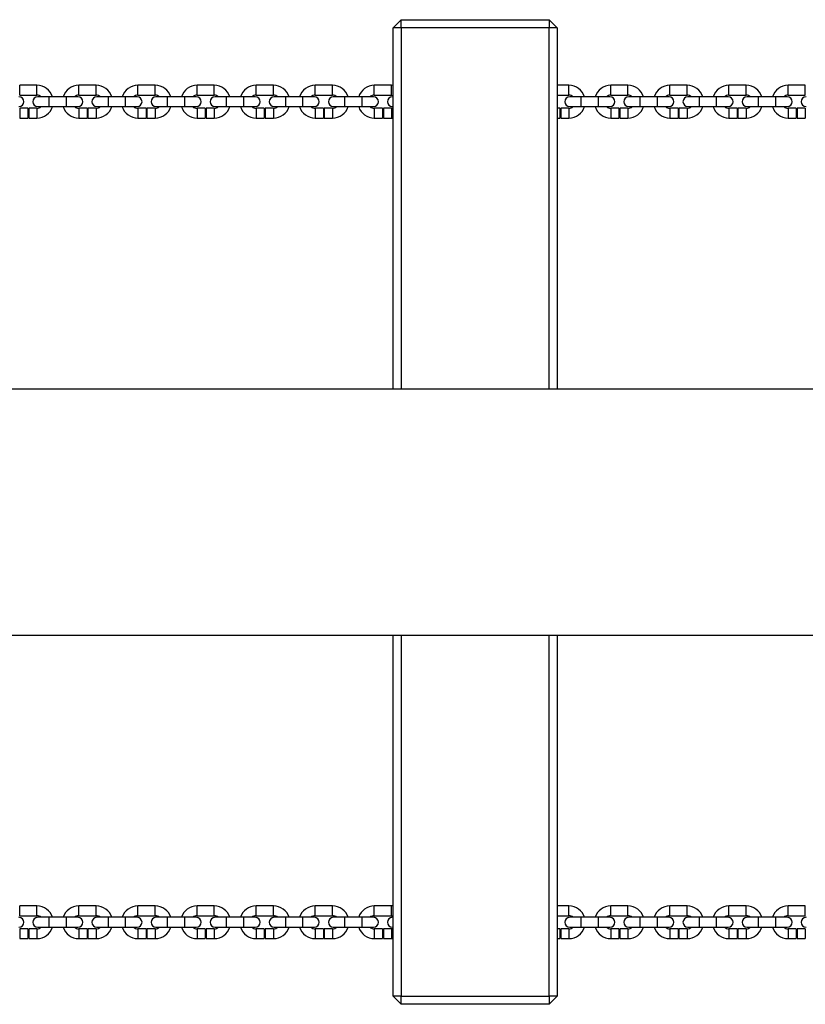
# Model space of a CAD drawing. Units: millimetres. Extents: x 197 to 33342, y -1604 to 28409.
# Drawn here: x 2982 to 3460, y 20020 to 20620 of the extents above; entities that cross this region are included whole.
import ezdxf

# ---------------------------------------------------------------- set-up
doc = ezdxf.new("R2010")
doc.units = ezdxf.units.MM
doc.header["$MEASUREMENT"] = 0

msp = doc.modelspace()

# ---------------------------------------------------------------- linework, layer by layer
at = {"color": 7, "linetype": 'Continuous', "lineweight": 25}
for p, q in [((3209.287, 20615.481), (3214.287, 20620.481)), ((3214.287, 20615.481), (3214.287, 20620.481)), ((3214.287, 20620.481), (3304.287, 20620.481)), ((3304.287, 20620.481), (3304.287, 20615.481)), ((3304.287, 20620.481), (3309.287, 20615.481)), ((3214.287, 20615.481), (3209.287, 20615.481)), ((3209.287, 20395.481), (3209.287, 20615.481)), ((3304.287, 20615.481), (3214.287, 20615.481)), ((3214.287, 20615.481), (3214.287, 20395.481)), ((3309.287, 20615.481), (3304.287, 20615.481)), ((3304.287, 20395.481), (3304.287, 20615.481)), ((3309.287, 20615.481), (3309.287, 20395.481)), ((2992.358, 20580.481), (2981.858, 20580.481)), ((3028.358, 20580.481), (3017.858, 20580.481)), ((3064.358, 20580.481), (3053.858, 20580.481)), ((3100.358, 20580.481), (3089.858, 20580.481)), ((3136.358, 20580.481), (3125.858, 20580.481)), ((3172.358, 20580.481), (3161.858, 20580.481)), ((3208.358, 20580.481), (3197.858, 20580.481)), ((3209.287, 20580.437), (3208.358, 20580.481)), ((3316.358, 20580.481), (3309.287, 20580.481)), ((3352.358, 20580.481), (3341.858, 20580.481)), ((3388.358, 20580.481), (3377.858, 20580.481)), ((3424.358, 20580.481), (3413.858, 20580.481)), ((3460.358, 20580.481), (3449.858, 20580.481)), ((2981.858, 20574.481), (2992.358, 20574.481)), ((3017.858, 20574.481), (3028.358, 20574.481)), ((3053.858, 20574.481), (3064.358, 20574.481)), ((3089.858, 20574.481), (3100.358, 20574.481)), ((3125.858, 20574.481), (3136.358, 20574.481)), ((3161.858, 20574.481), (3172.358, 20574.481)), ((3197.858, 20574.481), (3208.358, 20574.481)), ((3208.358, 20574.481), (3209.287, 20574.371)), ((3309.287, 20574.481), (3316.358, 20574.481)), ((3341.858, 20574.481), (3352.358, 20574.481)), ((3377.858, 20574.481), (3388.358, 20574.481)), ((3413.858, 20574.481), (3424.358, 20574.481)), ((3449.858, 20574.481), (3460.358, 20574.481)), ((2999.858, 20573.481), (2992.858, 20573.481)), ((3010.358, 20573.481), (2999.858, 20573.481)), ((3017.358, 20573.481), (3010.358, 20573.481)), ((3035.858, 20573.481), (3028.858, 20573.481)), ((3046.358, 20573.481), (3035.858, 20573.481)), ((3053.358, 20573.481), (3046.358, 20573.481)), ((3071.858, 20573.481), (3064.858, 20573.481)), ((3082.358, 20573.481), (3071.858, 20573.481)), ((3089.358, 20573.481), (3082.358, 20573.481)), ((3107.858, 20573.481), (3100.858, 20573.481)), ((3118.358, 20573.481), (3107.858, 20573.481)), ((3125.358, 20573.481), (3118.358, 20573.481)), ((3143.858, 20573.481), (3136.858, 20573.481)), ((3154.358, 20573.481), (3143.858, 20573.481)), ((3161.358, 20573.481), (3154.358, 20573.481)), ((3179.858, 20573.481), (3172.858, 20573.481)), ((3190.358, 20573.481), (3179.858, 20573.481)), ((3197.358, 20573.481), (3190.358, 20573.481)), ((3209.287, 20573.481), (3208.858, 20573.481)), ((3323.858, 20573.481), (3316.858, 20573.481)), ((3334.358, 20573.481), (3323.858, 20573.481)), ((3341.358, 20573.481), (3334.358, 20573.481)), ((3359.858, 20573.481), (3352.858, 20573.481)), ((3370.358, 20573.481), (3359.858, 20573.481)), ((3377.358, 20573.481), (3370.358, 20573.481)), ((3395.858, 20573.481), (3388.858, 20573.481)), ((3406.358, 20573.481), (3395.858, 20573.481)), ((3413.358, 20573.481), (3406.358, 20573.481)), ((3431.858, 20573.481), (3424.858, 20573.481)), ((3442.358, 20573.481), (3431.858, 20573.481)), ((3449.358, 20573.481), (3442.358, 20573.481)), ((2986.858, 20566.481), (2981.858, 20566.481)), ((2986.858, 20566.481), (2986.858, 20560.481)), ((2992.358, 20566.481), (2987.358, 20566.481)), ((2987.358, 20566.481), (2987.358, 20560.481)), ((2992.858, 20567.481), (2999.858, 20567.481)), ((2999.858, 20567.481), (3010.358, 20567.481)), ((3010.358, 20567.481), (3017.358, 20567.481)), ((3022.858, 20566.481), (3017.858, 20566.481)), ((3022.858, 20566.481), (3022.858, 20560.481)), ((3028.358, 20566.481), (3023.358, 20566.481)), ((3023.358, 20566.481), (3023.358, 20560.481)), ((3028.858, 20567.481), (3035.858, 20567.481)), ((3035.858, 20567.481), (3046.358, 20567.481)), ((3046.358, 20567.481), (3053.358, 20567.481)), ((3058.858, 20566.481), (3053.858, 20566.481)), ((3058.858, 20566.481), (3058.858, 20560.481)), ((3064.358, 20566.481), (3059.358, 20566.481)), ((3059.358, 20566.481), (3059.358, 20560.481)), ((3064.858, 20567.481), (3071.858, 20567.481)), ((3071.858, 20567.481), (3082.358, 20567.481)), ((3082.358, 20567.481), (3089.358, 20567.481)), ((3094.858, 20566.481), (3089.858, 20566.481)), ((3094.858, 20566.481), (3094.858, 20560.481)), ((3100.358, 20566.481), (3095.358, 20566.481)), ((3095.358, 20566.481), (3095.358, 20560.481)), ((3100.858, 20567.481), (3107.858, 20567.481)), ((3107.858, 20567.481), (3118.358, 20567.481)), ((3118.358, 20567.481), (3125.358, 20567.481)), ((3130.858, 20566.481), (3125.858, 20566.481)), ((3130.858, 20566.481), (3130.858, 20560.481)), ((3136.358, 20566.481), (3131.358, 20566.481)), ((3131.358, 20566.481), (3131.358, 20560.481)), ((3136.858, 20567.481), (3143.858, 20567.481)), ((3143.858, 20567.481), (3154.358, 20567.481)), ((3154.358, 20567.481), (3161.358, 20567.481)), ((3166.858, 20566.481), (3161.858, 20566.481)), ((3166.858, 20566.481), (3166.858, 20560.481)), ((3172.358, 20566.481), (3167.358, 20566.481)), ((3167.358, 20566.481), (3167.358, 20560.481)), ((3172.858, 20567.481), (3179.858, 20567.481)), ((3179.858, 20567.481), (3190.358, 20567.481)), ((3190.358, 20567.481), (3197.358, 20567.481)), ((3202.858, 20566.481), (3197.858, 20566.481)), ((3202.858, 20566.481), (3202.858, 20560.481)), ((3208.358, 20566.481), (3203.358, 20566.481)), ((3203.358, 20566.481), (3203.358, 20560.481)), ((3209.287, 20566.59), (3208.358, 20566.481)), ((3208.858, 20567.481), (3209.287, 20567.481)), ((3310.858, 20566.481), (3309.287, 20566.481)), ((3310.858, 20566.481), (3310.858, 20560.481)), ((3316.358, 20566.481), (3311.358, 20566.481)), ((3311.358, 20566.481), (3311.358, 20560.481)), ((3316.858, 20567.481), (3323.858, 20567.481)), ((3323.858, 20567.481), (3334.358, 20567.481)), ((3334.358, 20567.481), (3341.358, 20567.481)), ((3346.858, 20566.481), (3341.858, 20566.481)), ((3346.858, 20566.481), (3346.858, 20560.481)), ((3352.358, 20566.481), (3347.358, 20566.481)), ((3347.358, 20566.481), (3347.358, 20560.481)), ((3352.858, 20567.481), (3359.858, 20567.481)), ((3359.858, 20567.481), (3370.358, 20567.481)), ((3370.358, 20567.481), (3377.358, 20567.481)), ((3382.858, 20566.481), (3377.858, 20566.481)), ((3382.858, 20566.481), (3382.858, 20560.481)), ((3388.358, 20566.481), (3383.358, 20566.481)), ((3383.358, 20566.481), (3383.358, 20560.481)), ((3388.858, 20567.481), (3395.858, 20567.481)), ((3395.858, 20567.481), (3406.358, 20567.481)), ((3406.358, 20567.481), (3413.358, 20567.481)), ((3418.858, 20566.481), (3413.858, 20566.481)), ((3418.858, 20566.481), (3418.858, 20560.481)), ((3424.358, 20566.481), (3419.358, 20566.481)), ((3419.358, 20566.481), (3419.358, 20560.481)), ((3424.858, 20567.481), (3431.858, 20567.481)), ((3431.858, 20567.481), (3442.358, 20567.481)), ((3442.358, 20567.481), (3449.358, 20567.481)), ((3454.858, 20566.481), (3449.858, 20566.481)), ((3454.858, 20566.481), (3454.858, 20560.481)), ((3460.358, 20566.481), (3455.358, 20566.481)), ((3455.358, 20566.481), (3455.358, 20560.481)), ((2981.858, 20560.481), (2986.858, 20560.481)), ((2987.358, 20560.481), (2992.358, 20560.481)), ((3017.858, 20560.481), (3022.858, 20560.481)), ((3023.358, 20560.481), (3028.358, 20560.481)), ((3053.858, 20560.481), (3058.858, 20560.481)), ((3059.358, 20560.481), (3064.358, 20560.481)), ((3089.858, 20560.481), (3094.858, 20560.481)), ((3095.358, 20560.481), (3100.358, 20560.481)), ((3125.858, 20560.481), (3130.858, 20560.481)), ((3131.358, 20560.481), (3136.358, 20560.481)), ((3161.858, 20560.481), (3166.858, 20560.481)), ((3167.358, 20560.481), (3172.358, 20560.481)), ((3197.858, 20560.481), (3202.858, 20560.481)), ((3203.358, 20560.481), (3208.358, 20560.481)), ((3208.358, 20560.481), (3209.287, 20560.524)), ((3309.287, 20560.481), (3310.858, 20560.481)), ((3311.358, 20560.481), (3316.358, 20560.481)), ((3341.858, 20560.481), (3346.858, 20560.481)), ((3347.358, 20560.481), (3352.358, 20560.481)), ((3377.858, 20560.481), (3382.858, 20560.481)), ((3383.358, 20560.481), (3388.358, 20560.481)), ((3413.858, 20560.481), (3418.858, 20560.481)), ((3419.358, 20560.481), (3424.358, 20560.481)), ((3449.858, 20560.481), (3454.858, 20560.481)), ((3455.358, 20560.481), (3460.358, 20560.481)), ((2319.287, 20395.481), (4569.287, 20395.481)), ((2319.287, 20245.481), (4569.287, 20245.481)), ((3209.287, 20025.481), (3209.287, 20245.481)), ((3214.287, 20245.481), (3214.287, 20025.481)), ((3304.287, 20025.481), (3304.287, 20245.481)), ((3309.287, 20245.481), (3309.287, 20025.481)), ((2992.358, 20080.481), (2981.858, 20080.481)), ((3028.358, 20080.481), (3017.858, 20080.481)), ((3064.358, 20080.481), (3053.858, 20080.481)), ((3100.358, 20080.481), (3089.858, 20080.481)), ((3136.358, 20080.481), (3125.858, 20080.481)), ((3172.358, 20080.481), (3161.858, 20080.481)), ((3208.358, 20080.481), (3197.858, 20080.481)), ((3209.287, 20080.437), (3208.358, 20080.481)), ((3316.358, 20080.481), (3309.287, 20080.481)), ((3352.358, 20080.481), (3341.858, 20080.481)), ((3388.358, 20080.481), (3377.858, 20080.481)), ((3424.358, 20080.481), (3413.858, 20080.481)), ((3460.358, 20080.481), (3449.858, 20080.481)), ((2981.858, 20074.481), (2992.358, 20074.481)), ((2999.858, 20073.481), (2992.858, 20073.481)), ((3010.358, 20073.481), (2999.858, 20073.481)), ((3017.358, 20073.481), (3010.358, 20073.481)), ((3017.858, 20074.481), (3028.358, 20074.481)), ((3035.858, 20073.481), (3028.858, 20073.481)), ((3046.358, 20073.481), (3035.858, 20073.481)), ((3053.358, 20073.481), (3046.358, 20073.481)), ((3053.858, 20074.481), (3064.358, 20074.481)), ((3071.858, 20073.481), (3064.858, 20073.481)), ((3082.358, 20073.481), (3071.858, 20073.481)), ((3089.358, 20073.481), (3082.358, 20073.481)), ((3089.858, 20074.481), (3100.358, 20074.481)), ((3107.858, 20073.481), (3100.858, 20073.481)), ((3118.358, 20073.481), (3107.858, 20073.481)), ((3125.358, 20073.481), (3118.358, 20073.481)), ((3125.858, 20074.481), (3136.358, 20074.481)), ((3143.858, 20073.481), (3136.858, 20073.481)), ((3154.358, 20073.481), (3143.858, 20073.481)), ((3161.358, 20073.481), (3154.358, 20073.481)), ((3161.858, 20074.481), (3172.358, 20074.481)), ((3179.858, 20073.481), (3172.858, 20073.481)), ((3190.358, 20073.481), (3179.858, 20073.481)), ((3197.358, 20073.481), (3190.358, 20073.481)), ((3197.858, 20074.481), (3208.358, 20074.481)), ((3208.358, 20074.481), (3209.287, 20074.371)), ((3209.287, 20073.481), (3208.858, 20073.481)), ((3309.287, 20074.481), (3316.358, 20074.481)), ((3323.858, 20073.481), (3316.858, 20073.481)), ((3334.358, 20073.481), (3323.858, 20073.481)), ((3341.358, 20073.481), (3334.358, 20073.481)), ((3341.858, 20074.481), (3352.358, 20074.481)), ((3359.858, 20073.481), (3352.858, 20073.481)), ((3370.358, 20073.481), (3359.858, 20073.481)), ((3377.358, 20073.481), (3370.358, 20073.481)), ((3377.858, 20074.481), (3388.358, 20074.481)), ((3395.858, 20073.481), (3388.858, 20073.481)), ((3406.358, 20073.481), (3395.858, 20073.481)), ((3413.358, 20073.481), (3406.358, 20073.481)), ((3413.858, 20074.481), (3424.358, 20074.481)), ((3431.858, 20073.481), (3424.858, 20073.481)), ((3442.358, 20073.481), (3431.858, 20073.481)), ((3449.358, 20073.481), (3442.358, 20073.481)), ((3449.858, 20074.481), (3460.358, 20074.481)), ((2986.858, 20066.481), (2981.858, 20066.481)), ((2986.858, 20066.481), (2986.858, 20060.481)), ((2992.358, 20066.481), (2987.358, 20066.481)), ((2987.358, 20066.481), (2987.358, 20060.481)), ((2992.858, 20067.481), (2999.858, 20067.481)), ((2999.858, 20067.481), (3010.358, 20067.481)), ((3010.358, 20067.481), (3017.358, 20067.481)), ((3022.858, 20066.481), (3017.858, 20066.481)), ((3022.858, 20066.481), (3022.858, 20060.481)), ((3028.358, 20066.481), (3023.358, 20066.481)), ((3023.358, 20066.481), (3023.358, 20060.481)), ((3028.858, 20067.481), (3035.858, 20067.481)), ((3035.858, 20067.481), (3046.358, 20067.481)), ((3046.358, 20067.481), (3053.358, 20067.481)), ((3058.858, 20066.481), (3053.858, 20066.481)), ((3058.858, 20066.481), (3058.858, 20060.481)), ((3064.358, 20066.481), (3059.358, 20066.481)), ((3059.358, 20066.481), (3059.358, 20060.481)), ((3064.858, 20067.481), (3071.858, 20067.481)), ((3071.858, 20067.481), (3082.358, 20067.481)), ((3082.358, 20067.481), (3089.358, 20067.481)), ((3094.858, 20066.481), (3089.858, 20066.481)), ((3094.858, 20066.481), (3094.858, 20060.481)), ((3100.358, 20066.481), (3095.358, 20066.481)), ((3095.358, 20066.481), (3095.358, 20060.481)), ((3100.858, 20067.481), (3107.858, 20067.481)), ((3107.858, 20067.481), (3118.358, 20067.481)), ((3118.358, 20067.481), (3125.358, 20067.481)), ((3130.858, 20066.481), (3125.858, 20066.481)), ((3130.858, 20066.481), (3130.858, 20060.481)), ((3136.358, 20066.481), (3131.358, 20066.481)), ((3131.358, 20066.481), (3131.358, 20060.481)), ((3136.858, 20067.481), (3143.858, 20067.481)), ((3143.858, 20067.481), (3154.358, 20067.481)), ((3154.358, 20067.481), (3161.358, 20067.481)), ((3166.858, 20066.481), (3161.858, 20066.481)), ((3166.858, 20066.481), (3166.858, 20060.481)), ((3172.358, 20066.481), (3167.358, 20066.481)), ((3167.358, 20066.481), (3167.358, 20060.481)), ((3172.858, 20067.481), (3179.858, 20067.481)), ((3179.858, 20067.481), (3190.358, 20067.481)), ((3190.358, 20067.481), (3197.358, 20067.481)), ((3202.858, 20066.481), (3197.858, 20066.481)), ((3202.858, 20066.481), (3202.858, 20060.481)), ((3208.358, 20066.481), (3203.358, 20066.481)), ((3203.358, 20066.481), (3203.358, 20060.481)), ((3209.287, 20066.59), (3208.358, 20066.481)), ((3208.858, 20067.481), (3209.287, 20067.481)), ((3310.858, 20066.481), (3309.287, 20066.481)), ((3310.858, 20066.481), (3310.858, 20060.481)), ((3316.358, 20066.481), (3311.358, 20066.481)), ((3311.358, 20066.481), (3311.358, 20060.481)), ((3316.858, 20067.481), (3323.858, 20067.481)), ((3323.858, 20067.481), (3334.358, 20067.481)), ((3334.358, 20067.481), (3341.358, 20067.481)), ((3346.858, 20066.481), (3341.858, 20066.481)), ((3346.858, 20066.481), (3346.858, 20060.481)), ((3352.358, 20066.481), (3347.358, 20066.481)), ((3347.358, 20066.481), (3347.358, 20060.481)), ((3352.858, 20067.481), (3359.858, 20067.481)), ((3359.858, 20067.481), (3370.358, 20067.481)), ((3370.358, 20067.481), (3377.358, 20067.481)), ((3382.858, 20066.481), (3377.858, 20066.481)), ((3382.858, 20066.481), (3382.858, 20060.481)), ((3388.358, 20066.481), (3383.358, 20066.481)), ((3383.358, 20066.481), (3383.358, 20060.481)), ((3388.858, 20067.481), (3395.858, 20067.481)), ((3395.858, 20067.481), (3406.358, 20067.481)), ((3406.358, 20067.481), (3413.358, 20067.481)), ((3418.858, 20066.481), (3413.858, 20066.481)), ((3418.858, 20066.481), (3418.858, 20060.481)), ((3424.358, 20066.481), (3419.358, 20066.481)), ((3419.358, 20066.481), (3419.358, 20060.481)), ((3424.858, 20067.481), (3431.858, 20067.481)), ((3431.858, 20067.481), (3442.358, 20067.481)), ((3442.358, 20067.481), (3449.358, 20067.481)), ((3454.858, 20066.481), (3449.858, 20066.481)), ((3454.858, 20066.481), (3454.858, 20060.481)), ((3460.358, 20066.481), (3455.358, 20066.481)), ((3455.358, 20066.481), (3455.358, 20060.481)), ((2981.858, 20060.481), (2986.858, 20060.481)), ((2987.358, 20060.481), (2992.358, 20060.481)), ((3017.858, 20060.481), (3022.858, 20060.481)), ((3023.358, 20060.481), (3028.358, 20060.481)), ((3053.858, 20060.481), (3058.858, 20060.481)), ((3059.358, 20060.481), (3064.358, 20060.481)), ((3089.858, 20060.481), (3094.858, 20060.481)), ((3095.358, 20060.481), (3100.358, 20060.481)), ((3125.858, 20060.481), (3130.858, 20060.481)), ((3131.358, 20060.481), (3136.358, 20060.481)), ((3161.858, 20060.481), (3166.858, 20060.481)), ((3167.358, 20060.481), (3172.358, 20060.481)), ((3197.858, 20060.481), (3202.858, 20060.481)), ((3203.358, 20060.481), (3208.358, 20060.481)), ((3208.358, 20060.481), (3209.287, 20060.524)), ((3309.287, 20060.481), (3310.858, 20060.481)), ((3311.358, 20060.481), (3316.358, 20060.481)), ((3341.858, 20060.481), (3346.858, 20060.481)), ((3347.358, 20060.481), (3352.358, 20060.481)), ((3377.858, 20060.481), (3382.858, 20060.481)), ((3383.358, 20060.481), (3388.358, 20060.481)), ((3413.858, 20060.481), (3418.858, 20060.481)), ((3419.358, 20060.481), (3424.358, 20060.481)), ((3449.858, 20060.481), (3454.858, 20060.481)), ((3455.358, 20060.481), (3460.358, 20060.481)), ((3214.287, 20025.481), (3209.287, 20025.481)), ((3214.287, 20020.481), (3209.287, 20025.481)), ((3214.287, 20025.481), (3304.287, 20025.481)), ((3214.287, 20020.481), (3214.287, 20025.481)), ((3309.287, 20025.481), (3304.287, 20025.481)), ((3309.287, 20025.481), (3304.287, 20020.481)), ((3304.287, 20025.481), (3304.287, 20020.481)), ((3304.287, 20020.481), (3214.287, 20020.481))]:
    msp.add_line(p, q, dxfattribs=at)
at = {"color": 8, "linetype": 'Continuous', "lineweight": 25}
for p, q in [((2981.858, 20574.481), (2981.858, 20580.481)), ((2992.358, 20574.481), (2992.358, 20580.481)), ((3017.858, 20574.481), (3017.858, 20580.481)), ((3028.358, 20574.481), (3028.358, 20580.481)), ((3053.858, 20574.481), (3053.858, 20580.481)), ((3064.358, 20574.481), (3064.358, 20580.481)), ((3089.858, 20574.481), (3089.858, 20580.481)), ((3100.358, 20574.481), (3100.358, 20580.481)), ((3125.858, 20574.481), (3125.858, 20580.481)), ((3136.358, 20574.481), (3136.358, 20580.481)), ((3161.858, 20574.481), (3161.858, 20580.481)), ((3172.358, 20574.481), (3172.358, 20580.481)), ((3197.858, 20574.481), (3197.858, 20580.481)), ((3208.358, 20574.481), (3208.358, 20580.481)), ((3316.358, 20574.481), (3316.358, 20580.481)), ((3341.858, 20574.481), (3341.858, 20580.481)), ((3352.358, 20574.481), (3352.358, 20580.481)), ((3377.858, 20574.481), (3377.858, 20580.481)), ((3388.358, 20574.481), (3388.358, 20580.481)), ((3413.858, 20574.481), (3413.858, 20580.481)), ((3424.358, 20574.481), (3424.358, 20580.481)), ((3449.858, 20574.481), (3449.858, 20580.481)), ((3460.358, 20574.481), (3460.358, 20580.481)), ((2999.858, 20567.481), (2999.858, 20573.481)), ((3010.358, 20567.481), (3010.358, 20573.481)), ((3035.858, 20567.481), (3035.858, 20573.481)), ((3046.358, 20567.481), (3046.358, 20573.481)), ((3071.858, 20567.481), (3071.858, 20573.481)), ((3082.358, 20567.481), (3082.358, 20573.481)), ((3107.858, 20567.481), (3107.858, 20573.481)), ((3118.358, 20567.481), (3118.358, 20573.481)), ((3143.858, 20567.481), (3143.858, 20573.481)), ((3154.358, 20567.481), (3154.358, 20573.481)), ((3179.858, 20567.481), (3179.858, 20573.481)), ((3190.358, 20567.481), (3190.358, 20573.481)), ((3323.858, 20567.481), (3323.858, 20573.481)), ((3334.358, 20567.481), (3334.358, 20573.481)), ((3359.858, 20567.481), (3359.858, 20573.481)), ((3370.358, 20567.481), (3370.358, 20573.481)), ((3395.858, 20567.481), (3395.858, 20573.481)), ((3406.358, 20567.481), (3406.358, 20573.481)), ((3431.858, 20567.481), (3431.858, 20573.481)), ((3442.358, 20567.481), (3442.358, 20573.481)), ((2981.858, 20566.481), (2981.858, 20560.481)), ((2992.358, 20566.481), (2992.358, 20560.481)), ((3017.858, 20566.481), (3017.858, 20560.481)), ((3028.358, 20566.481), (3028.358, 20560.481)), ((3053.858, 20566.481), (3053.858, 20560.481)), ((3064.358, 20566.481), (3064.358, 20560.481)), ((3089.858, 20566.481), (3089.858, 20560.481)), ((3100.358, 20566.481), (3100.358, 20560.481)), ((3125.858, 20566.481), (3125.858, 20560.481)), ((3136.358, 20566.481), (3136.358, 20560.481)), ((3161.858, 20566.481), (3161.858, 20560.481)), ((3172.358, 20566.481), (3172.358, 20560.481)), ((3197.858, 20566.481), (3197.858, 20560.481)), ((3208.358, 20566.481), (3208.358, 20560.481)), ((3316.358, 20566.481), (3316.358, 20560.481)), ((3341.858, 20566.481), (3341.858, 20560.481)), ((3352.358, 20566.481), (3352.358, 20560.481)), ((3377.858, 20566.481), (3377.858, 20560.481)), ((3388.358, 20566.481), (3388.358, 20560.481)), ((3413.858, 20566.481), (3413.858, 20560.481)), ((3424.358, 20566.481), (3424.358, 20560.481)), ((3449.858, 20566.481), (3449.858, 20560.481)), ((3460.358, 20566.481), (3460.358, 20560.481)), ((2981.858, 20074.481), (2981.858, 20080.481)), ((2992.358, 20074.481), (2992.358, 20080.481)), ((3017.858, 20074.481), (3017.858, 20080.481)), ((3028.358, 20074.481), (3028.358, 20080.481)), ((3053.858, 20074.481), (3053.858, 20080.481)), ((3064.358, 20074.481), (3064.358, 20080.481)), ((3089.858, 20074.481), (3089.858, 20080.481)), ((3100.358, 20074.481), (3100.358, 20080.481)), ((3125.858, 20074.481), (3125.858, 20080.481)), ((3136.358, 20074.481), (3136.358, 20080.481)), ((3161.858, 20074.481), (3161.858, 20080.481)), ((3172.358, 20074.481), (3172.358, 20080.481)), ((3197.858, 20074.481), (3197.858, 20080.481)), ((3208.358, 20074.481), (3208.358, 20080.481)), ((3316.358, 20074.481), (3316.358, 20080.481)), ((3341.858, 20074.481), (3341.858, 20080.481)), ((3352.358, 20074.481), (3352.358, 20080.481)), ((3377.858, 20074.481), (3377.858, 20080.481)), ((3388.358, 20074.481), (3388.358, 20080.481)), ((3413.858, 20074.481), (3413.858, 20080.481)), ((3424.358, 20074.481), (3424.358, 20080.481)), ((3449.858, 20074.481), (3449.858, 20080.481)), ((3460.358, 20074.481), (3460.358, 20080.481)), ((2999.858, 20067.481), (2999.858, 20073.481)), ((3010.358, 20067.481), (3010.358, 20073.481)), ((3035.858, 20067.481), (3035.858, 20073.481)), ((3046.358, 20067.481), (3046.358, 20073.481)), ((3071.858, 20067.481), (3071.858, 20073.481)), ((3082.358, 20067.481), (3082.358, 20073.481)), ((3107.858, 20067.481), (3107.858, 20073.481)), ((3118.358, 20067.481), (3118.358, 20073.481)), ((3143.858, 20067.481), (3143.858, 20073.481)), ((3154.358, 20067.481), (3154.358, 20073.481)), ((3179.858, 20067.481), (3179.858, 20073.481)), ((3190.358, 20067.481), (3190.358, 20073.481)), ((3323.858, 20067.481), (3323.858, 20073.481)), ((3334.358, 20067.481), (3334.358, 20073.481)), ((3359.858, 20067.481), (3359.858, 20073.481)), ((3370.358, 20067.481), (3370.358, 20073.481)), ((3395.858, 20067.481), (3395.858, 20073.481)), ((3406.358, 20067.481), (3406.358, 20073.481)), ((3431.858, 20067.481), (3431.858, 20073.481)), ((3442.358, 20067.481), (3442.358, 20073.481)), ((2981.858, 20066.481), (2981.858, 20060.481)), ((2992.358, 20066.481), (2992.358, 20060.481)), ((3017.858, 20066.481), (3017.858, 20060.481)), ((3028.358, 20066.481), (3028.358, 20060.481)), ((3053.858, 20066.481), (3053.858, 20060.481)), ((3064.358, 20066.481), (3064.358, 20060.481)), ((3089.858, 20066.481), (3089.858, 20060.481)), ((3100.358, 20066.481), (3100.358, 20060.481)), ((3125.858, 20066.481), (3125.858, 20060.481)), ((3136.358, 20066.481), (3136.358, 20060.481)), ((3161.858, 20066.481), (3161.858, 20060.481)), ((3172.358, 20066.481), (3172.358, 20060.481)), ((3197.858, 20066.481), (3197.858, 20060.481)), ((3208.358, 20066.481), (3208.358, 20060.481)), ((3316.358, 20066.481), (3316.358, 20060.481)), ((3341.858, 20066.481), (3341.858, 20060.481)), ((3352.358, 20066.481), (3352.358, 20060.481)), ((3377.858, 20066.481), (3377.858, 20060.481)), ((3388.358, 20066.481), (3388.358, 20060.481)), ((3413.858, 20066.481), (3413.858, 20060.481)), ((3424.358, 20066.481), (3424.358, 20060.481)), ((3449.858, 20066.481), (3449.858, 20060.481)), ((3460.358, 20066.481), (3460.358, 20060.481))]:
    msp.add_line(p, q, dxfattribs=at)
at = {"color": 7, "linetype": 'Continuous', "lineweight": 25}
for centre, radius, start, end in [((2992.358, 20570.481), 10, 17.457603, 90), ((3017.858, 20570.481), 10, 90, 162.542397), ((3028.358, 20570.481), 10, 17.457603, 90), ((3053.858, 20570.481), 10, 90, 162.542397), ((3064.358, 20570.481), 10, 17.457603, 90), ((3089.858, 20570.481), 10, 90, 162.542397), ((3100.358, 20570.481), 10, 17.457603, 90), ((3125.858, 20570.481), 10, 90, 162.542397), ((3136.358, 20570.481), 10, 17.457603, 90), ((3161.858, 20570.481), 10, 90, 162.542397), ((3172.358, 20570.481), 10, 17.457603, 90), ((3197.858, 20570.481), 10, 90, 162.542397), ((3316.358, 20570.481), 10, 17.457603, 90), ((3341.858, 20570.481), 10, 90, 162.542397), ((3352.358, 20570.481), 10, 17.457603, 90), ((3377.858, 20570.481), 10, 90, 162.542397), ((3388.358, 20570.481), 10, 17.457603, 90), ((3413.858, 20570.481), 10, 90, 162.542397), ((3424.358, 20570.481), 10, 17.457603, 90), ((3449.858, 20570.481), 10, 90, 162.542397), ((2992.358, 20570.481), 4, 48.590378, 90), ((3017.858, 20570.481), 4, 90, 131.409622), ((3028.358, 20570.481), 4, 48.590378, 90), ((3053.858, 20570.481), 4, 90, 131.409622), ((3064.358, 20570.481), 4, 48.590378, 90), ((3089.858, 20570.481), 4, 90, 131.409622), ((3100.358, 20570.481), 4, 48.590378, 90), ((3125.858, 20570.481), 4, 90, 131.409622), ((3136.358, 20570.481), 4, 48.590378, 90), ((3161.858, 20570.481), 4, 90, 131.409622), ((3172.358, 20570.481), 4, 48.590378, 90), ((3197.858, 20570.481), 4, 90, 131.409622), ((3316.358, 20570.481), 4, 48.590378, 90), ((3341.858, 20570.481), 4, 90, 131.409622), ((3352.358, 20570.481), 4, 48.590378, 90), ((3377.858, 20570.481), 4, 90, 131.409622), ((3388.358, 20570.481), 4, 48.590378, 90), ((3413.858, 20570.481), 4, 90, 131.409622), ((3424.358, 20570.481), 4, 48.590378, 90), ((3449.858, 20570.481), 4, 90, 131.409622), ((2981.358, 20570.481), 3, 270, 90), ((2992.858, 20570.481), 3, 90, 270), ((3017.358, 20570.481), 3, 270, 90), ((3028.858, 20570.481), 3, 90, 270), ((3053.358, 20570.481), 3, 270, 90), ((3064.858, 20570.481), 3, 90, 270), ((3089.358, 20570.481), 3, 270, 90), ((3100.858, 20570.481), 3, 90, 270), ((3125.358, 20570.481), 3, 270, 90), ((3136.858, 20570.481), 3, 90, 270), ((3161.358, 20570.481), 3, 270, 90), ((3172.858, 20570.481), 3, 90, 270), ((3197.358, 20570.481), 3, 270, 90), ((3208.858, 20570.481), 3, 90, 270), ((3316.858, 20570.481), 3, 90, 270), ((3341.358, 20570.481), 3, 270, 90), ((3352.858, 20570.481), 3, 90, 270), ((3377.358, 20570.481), 3, 270, 90), ((3388.858, 20570.481), 3, 90, 270), ((3413.358, 20570.481), 3, 270, 90), ((3424.858, 20570.481), 3, 90, 270), ((3449.358, 20570.481), 3, 270, 90), ((3460.858, 20570.481), 3, 90, 270), ((2992.358, 20570.481), 4, 270, 311.409622), ((2992.358, 20570.481), 10, 270, 342.542397), ((3017.858, 20570.481), 10, 197.457603, 270), ((3017.858, 20570.481), 4, 228.590378, 270), ((3028.358, 20570.481), 4, 270, 311.409622), ((3028.358, 20570.481), 10, 270, 342.542397), ((3053.858, 20570.481), 10, 197.457603, 270), ((3053.858, 20570.481), 4, 228.590378, 270), ((3064.358, 20570.481), 4, 270, 311.409622), ((3064.358, 20570.481), 10, 270, 342.542397), ((3089.858, 20570.481), 10, 197.457603, 270), ((3089.858, 20570.481), 4, 228.590378, 270), ((3100.358, 20570.481), 4, 270, 311.409622), ((3100.358, 20570.481), 10, 270, 342.542397), ((3125.858, 20570.481), 10, 197.457603, 270), ((3125.858, 20570.481), 4, 228.590378, 270), ((3136.358, 20570.481), 4, 270, 311.409622), ((3136.358, 20570.481), 10, 270, 342.542397), ((3161.858, 20570.481), 10, 197.457603, 270), ((3161.858, 20570.481), 4, 228.590378, 270), ((3172.358, 20570.481), 4, 270, 311.409622), ((3172.358, 20570.481), 10, 270, 342.542397), ((3197.858, 20570.481), 10, 197.457603, 270), ((3197.858, 20570.481), 4, 228.590378, 270), ((3316.358, 20570.481), 4, 270, 311.409622), ((3316.358, 20570.481), 10, 270, 342.542397), ((3341.858, 20570.481), 10, 197.457603, 270), ((3341.858, 20570.481), 4, 228.590378, 270), ((3352.358, 20570.481), 4, 270, 311.409622), ((3352.358, 20570.481), 10, 270, 342.542397), ((3377.858, 20570.481), 10, 197.457603, 270), ((3377.858, 20570.481), 4, 228.590378, 270), ((3388.358, 20570.481), 4, 270, 311.409622), ((3388.358, 20570.481), 10, 270, 342.542397), ((3413.858, 20570.481), 10, 197.457603, 270), ((3413.858, 20570.481), 4, 228.590378, 270), ((3424.358, 20570.481), 4, 270, 311.409622), ((3424.358, 20570.481), 10, 270, 342.542397), ((3449.858, 20570.481), 10, 197.457603, 270), ((3449.858, 20570.481), 4, 228.590378, 270), ((2992.358, 20070.481), 10, 17.457603, 90), ((3017.858, 20070.481), 10, 90, 162.542397), ((3028.358, 20070.481), 10, 17.457603, 90), ((3053.858, 20070.481), 10, 90, 162.542397), ((3064.358, 20070.481), 10, 17.457603, 90), ((3089.858, 20070.481), 10, 90, 162.542397), ((3100.358, 20070.481), 10, 17.457603, 90), ((3125.858, 20070.481), 10, 90, 162.542397), ((3136.358, 20070.481), 10, 17.457603, 90), ((3161.858, 20070.481), 10, 90, 162.542397), ((3172.358, 20070.481), 10, 17.457603, 90), ((3197.858, 20070.481), 10, 90, 162.542397), ((3316.358, 20070.481), 10, 17.457603, 90), ((3341.858, 20070.481), 10, 90, 162.542397), ((3352.358, 20070.481), 10, 17.457603, 90), ((3377.858, 20070.481), 10, 90, 162.542397), ((3388.358, 20070.481), 10, 17.457603, 90), ((3413.858, 20070.481), 10, 90, 162.542397), ((3424.358, 20070.481), 10, 17.457603, 90), ((3449.858, 20070.481), 10, 90, 162.542397), ((2981.358, 20070.481), 3, 270, 90), ((2992.858, 20070.481), 3, 90, 270), ((2992.358, 20070.481), 4, 48.590378, 90), ((3017.858, 20070.481), 4, 90, 131.409622), ((3017.358, 20070.481), 3, 270, 90), ((3028.858, 20070.481), 3, 90, 270), ((3028.358, 20070.481), 4, 48.590378, 90), ((3053.858, 20070.481), 4, 90, 131.409622), ((3053.358, 20070.481), 3, 270, 90), ((3064.858, 20070.481), 3, 90, 270), ((3064.358, 20070.481), 4, 48.590378, 90), ((3089.858, 20070.481), 4, 90, 131.409622), ((3089.358, 20070.481), 3, 270, 90), ((3100.858, 20070.481), 3, 90, 270), ((3100.358, 20070.481), 4, 48.590378, 90), ((3125.858, 20070.481), 4, 90, 131.409622), ((3125.358, 20070.481), 3, 270, 90), ((3136.858, 20070.481), 3, 90, 270), ((3136.358, 20070.481), 4, 48.590378, 90), ((3161.858, 20070.481), 4, 90, 131.409622), ((3161.358, 20070.481), 3, 270, 90), ((3172.858, 20070.481), 3, 90, 270), ((3172.358, 20070.481), 4, 48.590378, 90), ((3197.858, 20070.481), 4, 90, 131.409622), ((3197.358, 20070.481), 3, 270, 90), ((3208.858, 20070.481), 3, 90, 270), ((3316.858, 20070.481), 3, 90, 270), ((3316.358, 20070.481), 4, 48.590378, 90), ((3341.858, 20070.481), 4, 90, 131.409622), ((3341.358, 20070.481), 3, 270, 90), ((3352.858, 20070.481), 3, 90, 270), ((3352.358, 20070.481), 4, 48.590378, 90), ((3377.858, 20070.481), 4, 90, 131.409622), ((3377.358, 20070.481), 3, 270, 90), ((3388.858, 20070.481), 3, 90, 270), ((3388.358, 20070.481), 4, 48.590378, 90), ((3413.858, 20070.481), 4, 90, 131.409622), ((3413.358, 20070.481), 3, 270, 90), ((3424.858, 20070.481), 3, 90, 270), ((3424.358, 20070.481), 4, 48.590378, 90), ((3449.858, 20070.481), 4, 90, 131.409622), ((3449.358, 20070.481), 3, 270, 90), ((3460.858, 20070.481), 3, 90, 270), ((2992.358, 20070.481), 4, 270, 311.409622), ((2992.358, 20070.481), 10, 270, 342.542397), ((3017.858, 20070.481), 10, 197.457603, 270), ((3017.858, 20070.481), 4, 228.590378, 270), ((3028.358, 20070.481), 4, 270, 311.409622), ((3028.358, 20070.481), 10, 270, 342.542397), ((3053.858, 20070.481), 10, 197.457603, 270), ((3053.858, 20070.481), 4, 228.590378, 270), ((3064.358, 20070.481), 4, 270, 311.409622), ((3064.358, 20070.481), 10, 270, 342.542397), ((3089.858, 20070.481), 10, 197.457603, 270), ((3089.858, 20070.481), 4, 228.590378, 270), ((3100.358, 20070.481), 4, 270, 311.409622), ((3100.358, 20070.481), 10, 270, 342.542397), ((3125.858, 20070.481), 10, 197.457603, 270), ((3125.858, 20070.481), 4, 228.590378, 270), ((3136.358, 20070.481), 4, 270, 311.409622), ((3136.358, 20070.481), 10, 270, 342.542397), ((3161.858, 20070.481), 10, 197.457603, 270), ((3161.858, 20070.481), 4, 228.590378, 270), ((3172.358, 20070.481), 4, 270, 311.409622), ((3172.358, 20070.481), 10, 270, 342.542397), ((3197.858, 20070.481), 10, 197.457603, 270), ((3197.858, 20070.481), 4, 228.590378, 270), ((3316.358, 20070.481), 4, 270, 311.409622), ((3316.358, 20070.481), 10, 270, 342.542397), ((3341.858, 20070.481), 10, 197.457603, 270), ((3341.858, 20070.481), 4, 228.590378, 270), ((3352.358, 20070.481), 4, 270, 311.409622), ((3352.358, 20070.481), 10, 270, 342.542397), ((3377.858, 20070.481), 10, 197.457603, 270), ((3377.858, 20070.481), 4, 228.590378, 270), ((3388.358, 20070.481), 4, 270, 311.409622), ((3388.358, 20070.481), 10, 270, 342.542397), ((3413.858, 20070.481), 10, 197.457603, 270), ((3413.858, 20070.481), 4, 228.590378, 270), ((3424.358, 20070.481), 4, 270, 311.409622), ((3424.358, 20070.481), 10, 270, 342.542397), ((3449.858, 20070.481), 10, 197.457603, 270), ((3449.858, 20070.481), 4, 228.590378, 270)]:
    msp.add_arc(centre, radius, start, end, dxfattribs=at)

doc.saveas('drawing.dxf')
